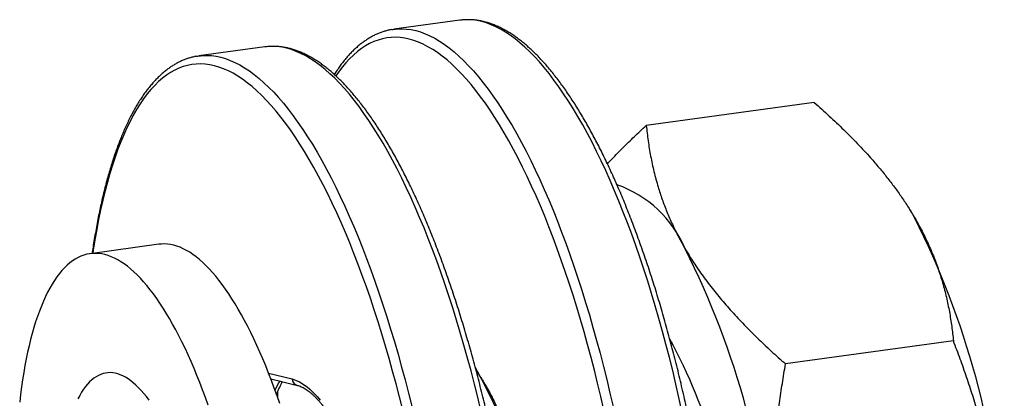
# Model space of a CAD drawing. Units: millimetres. Extents: x 16 to 419, y -13 to 584.
# Drawn here: x 124 to 156, y 176 to 188 of the extents above; entities that cross this region are included whole.
import ezdxf

# ---------------------------------------------------------------- set-up
doc = ezdxf.new("R2010")
doc.units = ezdxf.units.MM

msp = doc.modelspace()

# ---------------------------------------------------------------- linework, layer by layer
at = {"color": 7, "linetype": 'Continuous', "lineweight": 25, "ltscale": 2}
for p, q in [((138.2435, 188.1199), (136.0798, 187.824)), ((138.3015, 188.1269), (138.2435, 188.1199)), ((131.8466, 187.2449), (129.6829, 186.949)), ((131.9057, 187.252), (131.8466, 187.2449)), ((149.8746, 185.4188), (144.3654, 184.6652)), ((153.0093, 181.9028), (153.0045, 181.9105)), ((128.3726, 180.7643), (126.1149, 180.4555)), ((154.4419, 177.5899), (148.9326, 176.8363)), ((131.9701, 176.5352), (132.7414, 176.3414)), ((132.0415, 176.3508), (132.9156, 176.1311)), ((132.2514, 175.8709), (132.2526, 175.7708))]:
    msp.add_line(p, q, dxfattribs=at)
at = {"color": 7, "linetype": 'Continuous', "lineweight": 25, "ltscale": 2, "flags": 128}
for points in [[(145.5354, 175.2864), (145.4368, 175.7333), (145.3349, 176.1764), (145.2298, 176.6154), (145.1216, 177.0502), (145.0103, 177.4803), (144.8961, 177.9055), (144.779, 178.3254), (144.6591, 178.7398), (144.5365, 179.1485), (144.4112, 179.5511), (144.2834, 179.9473), (144.1531, 180.3369), (144.0204, 180.7196), (143.8854, 181.0952), (143.7483, 181.4633), (143.609, 181.8238), (143.4678, 182.1764), (143.3246, 182.5208), (143.1796, 182.8569), (143.0329, 183.1843), (142.8846, 183.5029), (142.7348, 183.8125), (142.5836, 184.1127), (142.431, 184.4035), (142.2773, 184.6846), (142.1225, 184.9559), (141.9667, 185.2171), (141.81, 185.468), (141.6526, 185.7086), (141.4945, 185.9386), (141.3358, 186.1578), (141.1767, 186.3662), (141.0172, 186.5636), (140.8575, 186.7498), (140.6977, 186.9247), (140.5379, 187.0882), (140.3782, 187.2402), (140.2187, 187.3806), (140.0595, 187.5093), (139.9007, 187.6261), (139.7425, 187.7311), (139.5849, 187.8241), (139.4281, 187.9051), (139.2721, 187.9741), (139.1171, 188.0309), (138.9631, 188.0755), (138.8104, 188.108), (138.6589, 188.1282), (138.5088, 188.1362), (138.3603, 188.132), (138.3015, 188.1269)], [(136.0211, 187.815), (136.0496, 187.8196), (136.1351, 187.8307)], [(136.1351, 187.8307), (136.1966, 187.836), (136.3452, 187.8403), (136.4953, 187.8323), (136.6467, 187.812), (136.7995, 187.7796), (136.9534, 187.7349), (137.1084, 187.6781), (137.2644, 187.6092), (137.4212, 187.5282), (137.5788, 187.4352), (137.737, 187.3302), (137.8958, 187.2133), (138.055, 187.0847), (138.2145, 186.9443), (138.3742, 186.7923), (138.534, 186.6287), (138.6938, 186.4538), (138.8535, 186.2676), (139.013, 186.0703), (139.1721, 185.8619), (139.3308, 185.6426), (139.4889, 185.4126), (139.6464, 185.1721), (139.803, 184.9211), (139.9588, 184.6599), (140.1137, 184.3887), (140.2674, 184.1076), (140.4199, 183.8168), (140.5711, 183.5165), (140.7209, 183.207), (140.8692, 182.8884), (141.0159, 182.5609), (141.1609, 182.2249), (141.3041, 181.8804), (141.4454, 181.5279), (141.5846, 181.1674), (141.7218, 180.7992), (141.8567, 180.4236), (141.9894, 180.0409), (142.1197, 179.6513), (142.2475, 179.2551), (142.3728, 178.8525), (142.4955, 178.4439), (142.6154, 178.0295), (142.7325, 177.6095), (142.8467, 177.1843), (142.9579, 176.7542), (143.0661, 176.3195), (143.1712, 175.8804), (143.2731, 175.4373)], [(142.9719, 175.3295), (142.8714, 175.7664), (142.7678, 176.1994), (142.6611, 176.6281), (142.5514, 177.0522), (142.4388, 177.4715), (142.3233, 177.8856), (142.205, 178.2943), (142.0841, 178.6973), (141.9606, 179.0943), (141.8345, 179.485), (141.706, 179.8692), (141.5752, 180.2466), (141.4421, 180.6169), (141.3069, 180.98), (141.1695, 181.3354), (141.0302, 181.6831), (140.8891, 182.0228), (140.7461, 182.3542), (140.6014, 182.6771), (140.4552, 182.9912), (140.3074, 183.2965), (140.1583, 183.5926), (140.0079, 183.8793), (139.8563, 184.1565), (139.7037, 184.424), (139.55, 184.6816), (139.3955, 184.929), (139.2403, 185.1663), (139.0843, 185.3931), (138.9279, 185.6093), (138.771, 185.8148), (138.6137, 186.0094), (138.4562, 186.193), (138.2987, 186.3655), (138.1411, 186.5267), (137.9836, 186.6766), (137.8263, 186.8151), (137.6693, 186.9419), (137.5127, 187.0572), (137.3567, 187.1607), (137.2013, 187.2524), (137.0466, 187.3323), (136.8928, 187.4003), (136.74, 187.4563), (136.5882, 187.5003), (136.4376, 187.5323), (136.2882, 187.5523), (136.1402, 187.5602), (135.9937, 187.556), (135.8487, 187.5398), (135.7054, 187.5115), (135.5639, 187.4712), (135.4242, 187.4189), (135.2865, 187.3546), (135.1509, 187.2784), (135.0174, 187.1903), (134.8861, 187.0905), (134.7572, 186.9788), (134.6307, 186.8556), (134.5067, 186.7207), (134.3853, 186.5743), (134.2665, 186.4166), (134.1799, 186.2918)], [(138.938, 175.3014), (138.8329, 175.7404), (138.7247, 176.1752), (138.6134, 176.6053), (138.4992, 177.0305), (138.3821, 177.4504), (138.2622, 177.8648), (138.1396, 178.2735), (138.0143, 178.6761), (137.8865, 179.0723), (137.7562, 179.4619), (137.6235, 179.8446), (137.4885, 180.2202), (137.3514, 180.5883), (137.2121, 180.9488), (137.0708, 181.3014), (136.9277, 181.6458), (136.7827, 181.9819), (136.636, 182.3093), (136.4877, 182.6279), (136.3379, 182.9374), (136.1866, 183.2377), (136.0341, 183.5285), (135.8804, 183.8096), (135.7256, 184.0809), (135.5698, 184.3421), (135.4131, 184.593), (135.2557, 184.8336), (135.0975, 185.0636), (134.9389, 185.2828), (134.7797, 185.4912), (134.6203, 185.6886), (134.4606, 185.8748), (134.3008, 186.0497), (134.141, 186.2132), (133.9812, 186.3652), (133.8217, 186.5056), (133.6625, 186.6343), (133.5038, 186.7511), (133.3456, 186.8561), (133.188, 186.9491), (133.0311, 187.0301), (132.8752, 187.0991), (132.7202, 187.1559), (132.5662, 187.2005), (132.4135, 187.233), (132.262, 187.2532), (132.1119, 187.2612), (131.9633, 187.257), (131.9057, 187.252)], [(129.6247, 186.94), (129.6527, 186.9446), (129.7392, 186.9558)], [(129.7392, 186.9558), (129.7997, 186.961), (129.9483, 186.9653), (130.0983, 186.9572), (130.2498, 186.937), (130.4026, 186.9046), (130.5565, 186.8599), (130.7115, 186.8031), (130.8675, 186.7342), (131.0243, 186.6532), (131.1819, 186.5602), (131.3401, 186.4552), (131.4989, 186.3383), (131.6581, 186.2096), (131.8176, 186.0693), (131.9773, 185.9173), (132.1371, 185.7537), (132.2969, 185.5788), (132.4566, 185.3926), (132.6161, 185.1953), (132.7752, 184.9869), (132.9339, 184.7676), (133.092, 184.5376), (133.2494, 184.2971), (133.4061, 184.0461), (133.5619, 183.7849), (133.7167, 183.5137), (133.8705, 183.2326), (134.023, 182.9418), (134.1742, 182.6415), (134.324, 182.332), (134.4723, 182.0134), (134.619, 181.6859), (134.764, 181.3499), (134.9072, 181.0054), (135.0484, 180.6528), (135.1877, 180.2924), (135.3249, 179.9242), (135.4598, 179.5486), (135.5925, 179.1659), (135.7228, 178.7763), (135.8506, 178.3801), (135.9759, 177.9775), (136.0985, 177.5689), (136.2184, 177.1544), (136.3355, 176.7345), (136.4498, 176.3093), (136.561, 175.8792), (136.6692, 175.4445)], [(136.3709, 175.3244), (136.2642, 175.7531), (136.1545, 176.1772), (136.0418, 176.5965), (135.9264, 177.0106), (135.8081, 177.4193), (135.6872, 177.8223), (135.5637, 178.2193), (135.4376, 178.61), (135.3091, 178.9942), (135.1783, 179.3716), (135.0452, 179.7419), (134.9099, 180.1049), (134.7726, 180.4604), (134.6333, 180.8081), (134.4921, 181.1478), (134.3492, 181.4792), (134.2045, 181.802), (134.0583, 182.1162), (133.9105, 182.4215), (133.7614, 182.7176), (133.611, 183.0043), (133.4594, 183.2815), (133.3067, 183.549), (133.1531, 183.8066), (132.9986, 184.054), (132.8433, 184.2913), (132.6874, 184.518), (132.5309, 184.7343), (132.374, 184.9397), (132.2168, 185.1344), (132.0593, 185.318), (131.9017, 185.4905), (131.7441, 185.6517), (131.5866, 185.8016), (131.4293, 185.94), (131.2724, 186.0669), (131.1158, 186.1822), (130.9598, 186.2857), (130.8044, 186.3774), (130.6497, 186.4573), (130.4959, 186.5253), (130.3431, 186.5813), (130.1913, 186.6253), (130.0406, 186.6573), (129.8913, 186.6773), (129.7433, 186.6852), (129.5967, 186.681), (129.4518, 186.6648), (129.3085, 186.6365), (129.167, 186.5962), (129.0273, 186.5439), (128.8896, 186.4796), (128.754, 186.4034), (128.6205, 186.3153), (128.4892, 186.2155), (128.3603, 186.1038), (128.2338, 185.9806), (128.1098, 185.8457), (127.9884, 185.6993), (127.8696, 185.5416), (127.7536, 185.3726), (127.6405, 185.1924), (127.5302, 185.0011), (127.4229, 184.799), (127.3187, 184.5861), (127.2177, 184.3626), (127.1198, 184.1286), (127.0252, 183.8842), (126.9339, 183.6298), (126.846, 183.3653), (126.7616, 183.0911), (126.6807, 182.8073), (126.6033, 182.5141), (126.5296, 182.2116), (126.4596, 181.9002), (126.3932, 181.58), (126.3307, 181.2512), (126.2719, 180.9141), (126.217, 180.5689), (126.2018, 180.4674)], [(153.1665, 181.6422), (153.0626, 181.8164), (153.0093, 181.9028)], [(132.3356, 175.534), (132.2468, 175.7908), (132.1565, 176.0428), (132.0647, 176.2898), (131.9715, 176.5317), (131.877, 176.7683), (131.7812, 176.9995), (131.6841, 177.2251), (131.5859, 177.4449), (131.4866, 177.6588), (131.3863, 177.8666), (131.285, 178.0682), (131.1829, 178.2634), (131.08, 178.4522), (130.9763, 178.6344), (130.8719, 178.8099), (130.767, 178.9784), (130.6615, 179.1401), (130.5556, 179.2946), (130.4493, 179.442), (130.3427, 179.582), (130.2359, 179.7147), (130.1289, 179.8399), (130.0219, 179.9576), (129.9148, 180.0676), (129.8078, 180.1698), (129.7009, 180.2643), (129.5942, 180.351), (129.4878, 180.4297), (129.3818, 180.5005), (129.2762, 180.5632), (129.1711, 180.6179), (129.0666, 180.6645), (128.9627, 180.703), (128.8595, 180.7333), (128.7571, 180.7555), (128.6556, 180.7694), (128.555, 180.7752), (128.4554, 180.7727), (128.3726, 180.7643)], [(129.9891, 175.4819), (129.8988, 175.7339), (129.807, 175.981), (129.7138, 176.2229), (129.6192, 176.4595), (129.5234, 176.6907), (129.4264, 176.9163), (129.3282, 177.136), (129.2289, 177.3499), (129.1286, 177.5577), (129.0273, 177.7594), (128.9252, 177.9546), (128.8222, 178.1434), (128.7186, 178.3256), (128.6142, 178.501), (128.5093, 178.6696), (128.4038, 178.8312), (128.2979, 178.9858), (128.1916, 179.1331), (128.085, 179.2732), (127.9782, 179.4059), (127.8712, 179.5311), (127.7641, 179.6487), (127.6571, 179.7587), (127.55, 179.861), (127.4432, 179.9555), (127.3365, 180.0422), (127.2301, 180.1209), (127.1241, 180.1917), (127.0185, 180.2544), (126.9133, 180.3091), (126.8088, 180.3557), (126.7049, 180.3942), (126.6018, 180.4245), (126.4994, 180.4466), (126.3978, 180.4606), (126.2972, 180.4663), (126.1976, 180.4639), (126.0991, 180.4533), (126.0017, 180.4344), (125.9055, 180.4074), (125.8105, 180.3722), (125.7169, 180.3289), (125.6247, 180.2774), (125.5339, 180.2179), (125.4447, 180.1504), (125.357, 180.0749), (125.271, 179.9914), (125.1867, 179.9001), (125.1041, 179.8009), (125.0234, 179.694), (124.9445, 179.5794), (124.8676, 179.4573), (124.7926, 179.3276), (124.7196, 179.1905), (124.6488, 179.0461), (124.58, 178.8944), (124.5135, 178.7356), (124.4491, 178.5698), (124.387, 178.3971), (124.3273, 178.2176), (124.2699, 178.0315), (124.2148, 177.8388), (124.1622, 177.6398), (124.1121, 177.4344), (124.0644, 177.223), (124.0193, 177.0056), (123.9767, 176.7823), (123.9367, 176.5534), (123.8994, 176.3189), (123.8647, 176.0791), (123.8326, 175.8341), (123.8032, 175.5841)], [(145.1578, 177.572), (145.1832, 177.5503), (145.224, 177.5137)], [(128.0495, 175.6486), (127.9634, 175.7614), (127.8772, 175.8669), (127.7908, 175.9652), (127.7043, 176.0561), (127.6179, 176.1395), (127.5317, 176.2154), (127.4456, 176.2837), (127.3599, 176.3443), (127.2745, 176.3972), (127.1897, 176.4422), (127.1053, 176.4794), (127.0216, 176.5088), (126.9386, 176.5302), (126.8564, 176.5437), (126.7751, 176.5492), (126.6948, 176.5468), (126.6155, 176.5364), (126.5373, 176.5181), (126.4604, 176.4919), (126.3847, 176.4578), (126.3103, 176.4159), (126.2374, 176.3661), (126.1659, 176.3085), (126.0961, 176.2432), (126.0278, 176.1703), (125.9613, 176.0898), (125.8965, 176.0019), (125.8336, 175.9065), (125.7726, 175.8038), (125.7135, 175.6939)], [(132.7414, 176.3414), (132.8226, 176.3171), (132.9045, 176.285), (132.987, 176.2451), (133.07, 176.1974), (133.1534, 176.142), (133.2371, 176.0789), (133.3211, 176.0083), (133.4053, 175.93), (133.4896, 175.8444), (133.5738, 175.7514), (133.658, 175.6511)], [(132.2654, 175.9089), (132.2654, 175.9009), (132.2672, 175.7327)]]:
    msp.add_lwpolyline(points, dxfattribs=at)
at = {"color": 7, "linetype": 'Continuous', "lineweight": 25, "ltscale": 4}
for centre, radius, start, end in [((142.1391, 179.1344), 3.8009, 22.89034, 70.57732), ((127.7619, 168.9049), 28.4189, 3.9865, 26.62829), ((120.2361, 167.8754), 28.4189, 3.9865, 26.62829), ((129.4179, 169.0878), 17.8998, 3.49305, 28.5667), ((122.9552, 167.8052), 18.139, 345.99794, 29.3967), ((134.7941, 174.7848), 2.8721, 148.7241, 155.49376), ((132.9756, 176.3581), 0.2348, 184.08699, 255.11844)]:
    msp.add_arc(centre, radius, start, end, dxfattribs=at)
at = {"color": 7, "linetype": 'Continuous', "lineweight": 25, "ltscale": 2}
for points, knots in [([(143.184, 152.4624), (143.2003, 152.4649), (143.256, 152.4736), (143.35, 152.4958), (143.466, 152.529), (143.5808, 152.5696), (143.6945, 152.6172), (143.8069, 152.6719), (143.9181, 152.7338), (144.028, 152.8028), (144.1367, 152.879), (144.2439, 152.9624), (144.3497, 153.053), (144.454, 153.1508), (144.5566, 153.2557), (144.6576, 153.3676), (144.7568, 153.4865), (144.8541, 153.6124), (144.9495, 153.745), (145.043, 153.8844), (145.1344, 154.0304), (145.2238, 154.1829), (145.3111, 154.3418), (145.3963, 154.507), (145.4794, 154.6785), (145.5604, 154.8562), (145.6391, 155.0399), (145.7158, 155.2296), (145.7902, 155.4251), (145.8624, 155.6265), (145.9325, 155.8336), (146.0003, 156.0464), (146.0659, 156.2647), (146.1292, 156.4885), (146.1903, 156.7177), (146.2491, 156.9522), (146.3057, 157.192), (146.3599, 157.4368), (146.4119, 157.6867), (146.4615, 157.9415), (146.5089, 158.2012), (146.5539, 158.4656), (146.5965, 158.7346), (146.6368, 159.0082), (146.6747, 159.2862), (146.7102, 159.5685), (146.7434, 159.8551), (146.7741, 160.1458), (146.8025, 160.4404), (146.8284, 160.739), (146.8519, 161.0413), (146.873, 161.3473), (146.8916, 161.6568), (146.9078, 161.9697), (146.9216, 162.2859), (146.9329, 162.6053), (146.9418, 162.9277), (146.9482, 163.253), (146.9521, 163.5811), (146.9537, 163.9119), (146.9527, 164.2452), (146.9493, 164.5808), (146.9435, 164.9188), (146.9352, 165.2589), (146.9245, 165.601), (146.9113, 165.9449), (146.8957, 166.2906), (146.8777, 166.6379), (146.8573, 166.9866), (146.8345, 167.3366), (146.8092, 167.6878), (146.7816, 168.04), (146.7516, 168.3932), (146.7193, 168.7471), (146.6846, 169.1016), (146.6476, 169.4566), (146.6082, 169.8119), (146.5665, 170.1674), (146.5226, 170.523), (146.4764, 170.8785), (146.4279, 171.2337), (146.3772, 171.5886), (146.3243, 171.943), (146.2692, 172.2967), (146.2119, 172.6496), (146.1524, 173.0016), (146.0909, 173.3525), (146.0272, 173.7022), (145.9615, 174.0506), (145.8937, 174.3975), (145.8239, 174.7427), (145.7521, 175.0862), (145.6784, 175.4277), (145.6027, 175.7673), (145.5251, 176.1047), (145.4456, 176.4397), (145.3643, 176.7724), (145.2811, 177.1024), (145.1962, 177.4298), (145.1095, 177.7543), (145.0211, 178.0759), (144.931, 178.3944), (144.8392, 178.7097), (144.7459, 179.0217), (144.6509, 179.3302), (144.5545, 179.6351), (144.4565, 179.9363), (144.357, 180.2338), (144.2561, 180.5272), (144.1538, 180.8167), (144.0501, 181.102), (143.9452, 181.383), (143.8389, 181.6596), (143.7314, 181.9317), (143.6227, 182.1993), (143.5128, 182.4621), (143.4018, 182.7202), (143.2897, 182.9734), (143.1765, 183.2215), (143.0624, 183.4646), (142.9472, 183.7024), (142.8311, 183.935), (142.7141, 184.1623), (142.5963, 184.384), (142.4776, 184.6003), (142.3581, 184.8109), (142.2379, 185.0158), (142.117, 185.2149), (141.9953, 185.4081), (141.873, 185.5954), (141.7501, 185.7767), (141.6266, 185.9519), (141.5026, 186.1209), (141.378, 186.2837), (141.2529, 186.4402), (141.1273, 186.5903), (141.0013, 186.7339), (140.8749, 186.8711), (140.7481, 187.0016), (140.6209, 187.1254), (140.4934, 187.2425), (140.3657, 187.3528), (140.2378, 187.4561), (140.1097, 187.5524), (139.9815, 187.6415), (139.8533, 187.7236), (139.7251, 187.7983), (139.5972, 187.8657), (139.4695, 187.9258), (139.3422, 187.9784), (139.2155, 188.0236), (139.0894, 188.0613), (138.964, 188.0916), (138.8395, 188.1145), (138.7159, 188.13), (138.5934, 188.1383), (138.4719, 188.1389), (138.3771, 188.1351), (138.3231, 188.1287), (138.309, 188.127)], [0, 0, 0, 0, 0.002499, 0.0085721, 0.0146517, 0.0207463, 0.0268638, 0.0330106, 0.0391919, 0.0454109, 0.0516693, 0.0579671, 0.0643027, 0.0706731, 0.0770749, 0.0835036, 0.0899549, 0.0964244, 0.102908, 0.109402, 0.1159033, 0.1224093, 0.1289177, 0.1354268, 0.1419348, 0.148441, 0.1549445, 0.161445, 0.1679421, 0.1744357, 0.1809256, 0.1874119, 0.1938945, 0.2003737, 0.2068494, 0.2133218, 0.2197911, 0.2262574, 0.2327209, 0.2391817, 0.2456399, 0.2520957, 0.2585492, 0.2650006, 0.27145, 0.2778975, 0.2843432, 0.2907872, 0.2972297, 0.3036708, 0.3101104, 0.3165488, 0.3229859, 0.3294219, 0.3358569, 0.3422908, 0.3487238, 0.355156, 0.3615873, 0.3680179, 0.3744478, 0.380877, 0.3873056, 0.3937336, 0.4001612, 0.4065882, 0.4130148, 0.4194409, 0.4258667, 0.4322921, 0.4387173, 0.4451421, 0.4515667, 0.4579911, 0.4644153, 0.4708393, 0.4772632, 0.483687, 0.4901107, 0.4965344, 0.502958, 0.5093816, 0.5158053, 0.522229, 0.5286528, 0.5350766, 0.5415006, 0.5479247, 0.5543491, 0.5607736, 0.5671984, 0.5736234, 0.5800487, 0.5864744, 0.5929004, 0.5993268, 0.6057537, 0.612181, 0.6186089, 0.6250373, 0.6314662, 0.6378958, 0.6443261, 0.6507572, 0.657189, 0.6636216, 0.6700552, 0.6764897, 0.6829252, 0.6893618, 0.6957996, 0.7022387, 0.708679, 0.7151208, 0.721564, 0.7280089, 0.7344555, 0.7409039, 0.7473542, 0.7538066, 0.7602612, 0.7667181, 0.7731774, 0.7796394, 0.7861041, 0.7925717, 0.7990424, 0.8055163, 0.8119936, 0.8184744, 0.8249588, 0.8314469, 0.8379388, 0.8444345, 0.8509338, 0.8574367, 0.8639429, 0.8704519, 0.8769631, 0.8834756, 0.8899878, 0.896498, 0.903004, 0.9095032, 0.9159924, 0.922468, 0.9289259, 0.9353615, 0.9417702, 0.9481477, 0.9544899, 0.9607938, 0.9670576, 0.9732811, 0.9794659, 0.9856155, 0.9917348, 0.9978307, 1, 1, 1, 1]), ([(136.0138, 187.8129), (135.9927, 187.8095), (135.9322, 187.7995), (135.8334, 187.7754), (135.7176, 187.741), (135.603, 187.6993), (135.4895, 187.6505), (135.3773, 187.5947), (135.2663, 187.5316), (135.1565, 187.4615), (135.0481, 187.3841), (134.9411, 187.2995), (134.8355, 187.2078), (134.7315, 187.1089), (134.6292, 187.0029), (134.5285, 186.8898), (134.4296, 186.7697), (134.3325, 186.6429), (134.2376, 186.5087), (134.1691, 186.4072), (134.1328, 186.3484), (134.1269, 186.3388)], [0, 0, 0, 0, 0.0291686, 0.0836415, 0.1381855, 0.1928764, 0.2477821, 0.3029593, 0.358451, 0.4142851, 0.4704736, 0.5270135, 0.5838888, 0.6410726, 0.6985307, 0.7562245, 0.8141142, 0.872161, 0.9303287, 0.9885854, 1, 1, 1, 1]), ([(140.3114, 167.9829), (140.3053, 168.0451), (140.2877, 168.2255), (140.2567, 168.5244), (140.2178, 168.8796), (140.1765, 169.2351), (140.1329, 169.5907), (140.087, 169.9462), (140.0389, 170.3015), (139.9886, 170.6565), (139.936, 171.0109), (139.8813, 171.3648), (139.8243, 171.7178), (139.7652, 172.07), (139.704, 172.4211), (139.6407, 172.771), (139.5753, 173.1196), (139.5079, 173.4667), (139.4384, 173.8122), (139.3669, 174.156), (139.2935, 174.4978), (139.2181, 174.8377), (139.1408, 175.1755), (139.0616, 175.5109), (138.9806, 175.8439), (138.8977, 176.1744), (138.813, 176.5022), (138.7266, 176.8272), (138.6385, 177.1493), (138.5487, 177.4683), (138.4572, 177.7841), (138.3641, 178.0966), (138.2694, 178.4057), (138.1732, 178.7112), (138.0754, 179.0131), (137.9762, 179.3111), (137.8755, 179.6052), (137.7735, 179.8953), (137.67, 180.1813), (137.5652, 180.463), (137.4592, 180.7403), (137.3519, 181.0132), (137.2434, 181.2815), (137.1337, 181.5451), (137.0228, 181.804), (136.9109, 182.0579), (136.7979, 182.3069), (136.6839, 182.5508), (136.5689, 182.7895), (136.453, 183.0229), (136.3361, 183.251), (136.2184, 183.4737), (136.0999, 183.6908), (135.9805, 183.9023), (135.8604, 184.1081), (135.7396, 184.3082), (135.618, 184.5024), (135.4959, 184.6906), (135.373, 184.8729), (135.2496, 185.0491), (135.1257, 185.2191), (135.0012, 185.3829), (134.8761, 185.5404), (134.7506, 185.6915), (134.6247, 185.8362), (134.4983, 185.9744), (134.3716, 186.106), (134.2445, 186.2309), (134.1171, 186.3491), (133.9894, 186.4605), (133.8615, 186.5649), (133.7334, 186.6623), (133.6052, 186.7527), (133.477, 186.8358), (133.3488, 186.9118), (133.2208, 186.9804), (133.0931, 187.0416), (132.9658, 187.0954), (132.8389, 187.1418), (132.7127, 187.1807), (132.5872, 187.2122), (132.4626, 187.2363), (132.3388, 187.253), (132.2161, 187.2624), (132.0945, 187.2643), (131.9935, 187.2609), (131.9335, 187.2543), (131.9134, 187.252)], [0, 0, 0, 0, 0.0062628, 0.0181604, 0.030058, 0.0419554, 0.0538526, 0.0657497, 0.0776467, 0.0895438, 0.1014409, 0.113338, 0.1252353, 0.1371327, 0.1490304, 0.1609283, 0.1728266, 0.1847252, 0.1966243, 0.2085239, 0.220424, 0.2323247, 0.244226, 0.2561281, 0.268031, 0.2799348, 0.2918394, 0.3037451, 0.3156519, 0.3275598, 0.339469, 0.3513795, 0.3632915, 0.375205, 0.3871201, 0.399037, 0.4109558, 0.4228765, 0.4347994, 0.4467246, 0.4586522, 0.4705824, 0.4825154, 0.4944513, 0.5063903, 0.5183326, 0.5302785, 0.5422282, 0.5541819, 0.5661398, 0.5781022, 0.5900695, 0.6020418, 0.6140194, 0.6260027, 0.6379919, 0.6499873, 0.6619891, 0.6739976, 0.686013, 0.6980353, 0.7100647, 0.7221009, 0.7341437, 0.7461927, 0.7582471, 0.7703057, 0.782367, 0.7944285, 0.8064868, 0.8185379, 0.8305773, 0.8425993, 0.8545971, 0.8665633, 0.8784897, 0.8903678, 0.9021892, 0.9139464, 0.9256334, 0.9372466, 0.9487849, 0.9602508, 0.9716502, 0.9829919, 0.994288, 1, 1, 1, 1]), ([(129.6175, 186.9381), (129.6025, 186.9357), (129.5481, 186.9272), (129.4553, 186.9052), (129.3392, 186.8721), (129.2244, 186.8315), (129.1108, 186.7839), (128.9984, 186.7291), (128.8872, 186.6673), (128.7772, 186.5982), (128.6686, 186.522), (128.5613, 186.4386), (128.4555, 186.348), (128.3513, 186.2503), (128.2486, 186.1454), (128.1477, 186.0335), (128.0485, 185.9145), (127.9512, 185.7887), (127.8557, 185.656), (127.7623, 185.5167), (127.6709, 185.3707), (127.5815, 185.2182), (127.4941, 185.0593), (127.4089, 184.894), (127.3258, 184.7225), (127.2449, 184.5449), (127.1661, 184.3612), (127.0895, 184.1715), (127.0151, 183.9759), (126.9428, 183.7745), (126.8728, 183.5674), (126.805, 183.3547), (126.7394, 183.1363), (126.6761, 182.9125), (126.615, 182.6833), (126.5561, 182.4488), (126.4996, 182.2091), (126.4453, 181.9642), (126.3934, 181.7144), (126.3437, 181.4595), (126.2964, 181.1999), (126.2515, 180.9354), (126.2124, 180.6905), (126.1893, 180.5317), (126.1795, 180.4644)], [0, 0, 0, 0, 0.0087601, 0.0318428, 0.0549502, 0.0781148, 0.1013662, 0.124729, 0.1482227, 0.17186, 0.1956471, 0.2195838, 0.243664, 0.267877, 0.2922087, 0.3166431, 0.3411632, 0.3657524, 0.3903952, 0.4150778, 0.4397882, 0.4645161, 0.4892534, 0.513993, 0.5387289, 0.5634575, 0.5881762, 0.6128833, 0.6375775, 0.6622583, 0.6869252, 0.7115783, 0.7362176, 0.7608436, 0.7854566, 0.8100571, 0.8346457, 0.8592228, 0.8837892, 0.9083453, 0.9328917, 0.9574289, 0.9819576, 1, 1, 1, 1]), ([(149.8746, 185.4188), (150.0404, 185.2712), (150.372, 184.9761), (150.846, 184.525), (151.2999, 184.0673), (151.6831, 183.6524), (152.002, 183.2833), (152.2637, 182.9621), (152.5121, 182.6372), (152.746, 182.3087), (152.9662, 181.977), (153.0998, 181.7538), (153.1665, 181.6422)], [0, 0, 0, 0, 0.123625, 0.2472469, 0.3712905, 0.4953301, 0.5791675, 0.6630175, 0.7468523, 0.8312298, 0.9156236, 1, 1, 1, 1]), ([(143.0899, 183.4048), (143.1405, 183.4604), (143.301, 183.637), (143.5957, 183.9357), (143.9689, 184.3002), (144.2333, 184.5435), (144.3654, 184.6652)], [0, 0, 0, 0, 0.1330389, 0.4220361, 0.7110718, 1, 1, 1, 1]), ([(144.3654, 184.6652), (144.3836, 184.4972), (144.42, 184.161), (144.5036, 183.6562), (144.6113, 183.1514), (144.7391, 182.6782), (144.883, 182.237), (145.0381, 181.8279), (145.2155, 181.4203), (145.4136, 181.0147), (145.565, 180.7468), (145.6407, 180.6128)], [0, 0, 0, 0, 0.1238195, 0.2476913, 0.3715435, 0.4953363, 0.5962237, 0.6971918, 0.7981775, 0.8991276, 1, 1, 1, 1]), ([(153.1665, 181.6422), (153.2196, 181.5493), (153.3596, 181.3039), (153.5615, 180.9029), (153.7662, 180.4385), (153.9418, 179.971), (154.0909, 179.4992), (154.2142, 179.0243), (154.313, 178.5465), (154.3903, 178.0681), (154.4247, 177.7493), (154.4419, 177.5899)], [0, 0, 0, 0, 0.07005557, 0.18493879, 0.29982359, 0.41533384, 0.5308469, 0.6479407, 0.76503759, 0.88251752, 1, 1, 1, 1]), ([(145.6407, 180.6128), (145.696, 180.5201), (145.8418, 180.2755), (146.103, 179.8827), (146.4303, 179.435), (146.7858, 178.9922), (147.1686, 178.5523), (147.5766, 178.1164), (148.0088, 177.6841), (148.4597, 177.2569), (148.775, 176.9765), (148.9326, 176.8363)], [0, 0, 0, 0, 0.0700556, 0.1849388, 0.2998236, 0.4153338, 0.5308469, 0.6479407, 0.7650376, 0.8825175, 1, 1, 1, 1]), ([(156.1121, 170.8806), (156.0961, 171.0358), (156.0641, 171.3462), (156.0034, 171.8101), (155.9334, 172.2726), (155.8441, 172.7876), (155.7317, 173.3535), (155.5917, 173.9695), (155.4357, 174.5815), (155.2642, 175.1907), (155.0782, 175.7964), (154.8784, 176.3989), (154.6671, 176.9972), (154.5169, 177.3923), (154.4419, 177.5899)], [0, 0, 0, 0, 0.0670315, 0.134063, 0.2012296, 0.2683964, 0.3592614, 0.4501274, 0.5412632, 0.6324001, 0.7242148, 0.8160307, 0.9080149, 1, 1, 1, 1]), ([(148.5863, 169.8512), (148.5722, 170.0066), (148.5441, 170.3176), (148.5147, 170.7858), (148.4946, 171.2551), (148.4833, 171.7807), (148.4848, 172.3623), (148.5036, 173), (148.5388, 173.6381), (148.5895, 174.2777), (148.655, 174.9178), (148.7347, 175.5585), (148.8263, 176.1983), (148.8972, 176.6236), (148.9326, 176.8363)], [0, 0, 0, 0, 0.0670315, 0.134063, 0.2012296, 0.2683964, 0.3592614, 0.4501274, 0.5412632, 0.6324001, 0.7242148, 0.8160307, 0.9080149, 1, 1, 1, 1]), ([(138.7865, 176.6004), (138.7924, 176.5926), (138.8228, 176.5517), (138.878, 176.4715), (138.952, 176.3595), (139.0261, 176.2408), (139.1001, 176.116), (139.1738, 175.9851), (139.2473, 175.8482), (139.3204, 175.7055), (139.3929, 175.5571), (139.4648, 175.4032), (139.5361, 175.244), (139.6065, 175.0795), (139.676, 174.91), (139.7446, 174.7356), (139.8121, 174.5565), (139.8785, 174.3729), (139.9436, 174.1849), (140.0075, 173.9928), (140.0701, 173.7968), (140.1312, 173.5969), (140.1909, 173.3936), (140.249, 173.1868), (140.3054, 172.9769), (140.3602, 172.764), (140.4133, 172.5484), (140.4646, 172.3303), (140.5141, 172.1098), (140.5617, 171.8872), (140.6074, 171.6627), (140.6511, 171.4365), (140.6927, 171.2089), (140.7323, 170.98), (140.7698, 170.7502), (140.8052, 170.5195), (140.8383, 170.2882), (140.8693, 170.0566), (140.898, 169.8249), (140.9245, 169.5933), (140.9487, 169.362), (140.9706, 169.1312), (140.9901, 168.9013), (141.0073, 168.6723), (141.0221, 168.4445), (141.0346, 168.2182), (141.0446, 167.9935), (141.0523, 167.7708), (141.0576, 167.5501), (141.0604, 167.3317), (141.0609, 167.1158), (141.0589, 166.9027), (141.0546, 166.6925), (141.0478, 166.4855), (141.0387, 166.2819), (141.0273, 166.0818), (141.0135, 165.8855), (140.9974, 165.6931), (140.979, 165.505), (140.9583, 165.3211), (140.9354, 165.1418), (140.9103, 164.9672), (140.8831, 164.7976), (140.8537, 164.633), (140.8223, 164.4737), (140.7889, 164.3198), (140.7536, 164.1715), (140.7163, 164.029), (140.6773, 163.8923), (140.6366, 163.7618), (140.5955, 163.6405), (140.5673, 163.5658), (140.5538, 163.5301)], [0, 0, 0, 0, 0.0033682, 0.0175517, 0.0317659, 0.0460096, 0.0602817, 0.0745805, 0.0889043, 0.1032511, 0.1176194, 0.1320072, 0.146413, 0.1608353, 0.1752725, 0.1897235, 0.2041869, 0.2186617, 0.2331467, 0.2476411, 0.2621441, 0.2766547, 0.2911722, 0.3056961, 0.3202256, 0.3347602, 0.3492994, 0.3638426, 0.3783894, 0.3929394, 0.4074922, 0.4220473, 0.4366044, 0.4511631, 0.4657231, 0.480284, 0.4948456, 0.5094075, 0.5239694, 0.5385308, 0.5530915, 0.567651, 0.5822092, 0.5967656, 0.6113199, 0.6258717, 0.6404206, 0.6549662, 0.6695082, 0.6840459, 0.6985789, 0.7131067, 0.7276288, 0.7421444, 0.7566529, 0.7711536, 0.7856457, 0.8001284, 0.8146006, 0.8290613, 0.8435095, 0.8579439, 0.8723631, 0.8867658, 0.9011504, 0.9155152, 0.9298586, 0.9441785, 0.9584733, 0.9727411, 0.98698, 1, 1, 1, 1]), ([(132.2341, 175.8242), (132.2411, 175.8432), (132.2625, 175.9018), (132.3001, 175.9932), (132.3467, 176.0984), (132.3885, 176.1856), (132.4152, 176.235), (132.4256, 176.2543)], [0, 0, 0, 0, 0.1170418, 0.3605955, 0.6036036, 0.8460777, 1, 1, 1, 1]), ([(132.9156, 176.1311), (132.9255, 176.1285), (132.9555, 176.1205), (133.0071, 176.1025), (133.0708, 176.0747), (133.1355, 176.0406), (133.2014, 176.0002), (133.2685, 175.9534), (133.3367, 175.9002), (133.406, 175.8404), (133.4763, 175.7741), (133.5476, 175.701), (133.6196, 175.6214), (133.6923, 175.5351), (133.7655, 175.4422), (133.8391, 175.3427), (133.913, 175.2368), (133.987, 175.1245), (134.0611, 175.0058), (134.1351, 174.881), (134.2089, 174.7501), (134.2823, 174.6132), (134.3554, 174.4705), (134.4279, 174.3221), (134.4999, 174.1682), (134.5711, 174.009), (134.6415, 173.8445), (134.711, 173.675), (134.7796, 173.5006), (134.8471, 173.3215), (134.9135, 173.1379), (134.9787, 172.9499), (135.0426, 172.7578), (135.1051, 172.5618), (135.1662, 172.362), (135.2259, 172.1586), (135.284, 171.9518), (135.3404, 171.7419), (135.3953, 171.5291), (135.4483, 171.3134), (135.4997, 171.0953), (135.5491, 170.8748), (135.5967, 170.6522), (135.6424, 170.4277), (135.6861, 170.2016), (135.7277, 169.9739), (135.7673, 169.7451), (135.8048, 169.5152), (135.8402, 169.2845), (135.8733, 169.0533), (135.9043, 168.8217), (135.9331, 168.5899), (135.9595, 168.3583), (135.9837, 168.127), (136.0056, 167.8963), (136.0251, 167.6663), (136.0423, 167.4373), (136.0571, 167.2096), (136.0696, 166.9832), (136.0796, 166.7586), (136.0873, 166.5358), (136.0926, 166.3151), (136.0954, 166.0967), (136.0959, 165.8809), (136.0939, 165.6677), (136.0896, 165.4576), (136.0829, 165.2506), (136.0738, 165.0469), (136.0623, 164.8468), (136.0485, 164.6505), (136.0324, 164.4582), (136.014, 164.27), (135.9933, 164.0861), (135.9704, 163.9068), (135.9453, 163.7323), (135.9181, 163.5626), (135.8887, 163.398), (135.8573, 163.2387), (135.8239, 163.0848), (135.7886, 162.9365), (135.7514, 162.794), (135.7124, 162.6574), (135.6716, 162.5268), (135.6293, 162.4024), (135.5854, 162.2843), (135.5402, 162.1727), (135.4936, 162.0676), (135.4459, 161.9691), (135.3971, 161.8774), (135.3475, 161.7924), (135.2971, 161.7142), (135.2462, 161.6428), (135.1948, 161.5782), (135.1432, 161.5202), (135.0914, 161.4689), (135.0395, 161.424), (134.9876, 161.3853), (134.9353, 161.3526), (134.8826, 161.3258), (134.8287, 161.3048), (134.7792, 161.2905), (134.747, 161.286), (134.7336, 161.2841)], [0, 0, 0, 0, 0.0052526, 0.0158772, 0.0262462, 0.0363897, 0.0463833, 0.0562821, 0.0661248, 0.0759388, 0.0857429, 0.0955476, 0.1053611, 0.1151895, 0.1250365, 0.1349042, 0.1447931, 0.1547034, 0.1646343, 0.174585, 0.1845543, 0.194541, 0.2045438, 0.2145615, 0.2245928, 0.2346367, 0.2446921, 0.2547579, 0.2648333, 0.2749174, 0.2850094, 0.2951085, 0.3052142, 0.3153258, 0.3254428, 0.3355646, 0.3456908, 0.3558209, 0.3659546, 0.3760915, 0.3862312, 0.3963735, 0.4065179, 0.4166642, 0.4268122, 0.4369616, 0.4471121, 0.4572635, 0.4674156, 0.4775681, 0.4877208, 0.4978735, 0.5080259, 0.5181778, 0.5283289, 0.538479, 0.5486279, 0.5587753, 0.568921, 0.5790647, 0.5892061, 0.5993449, 0.6094808, 0.6196134, 0.6297424, 0.6398673, 0.6499877, 0.6601033, 0.6702133, 0.6803174, 0.6904149, 0.7005051, 0.7105873, 0.7206607, 0.7307245, 0.7407778, 0.7508195, 0.7608486, 0.770864, 0.7808643, 0.7908484, 0.8008149, 0.8107625, 0.8206901, 0.8305966, 0.8404812, 0.8503436, 0.8601844, 0.8700051, 0.8798088, 0.8896008, 0.8993896, 0.9091833, 0.9189986, 0.9288592, 0.9387984, 0.9488623, 0.9591126, 0.9696292, 0.9805072, 0.991837, 1, 1, 1, 1])]:
    msp.add_open_spline(points, degree=3, knots=knots, dxfattribs=at)

doc.saveas('drawing.dxf')
